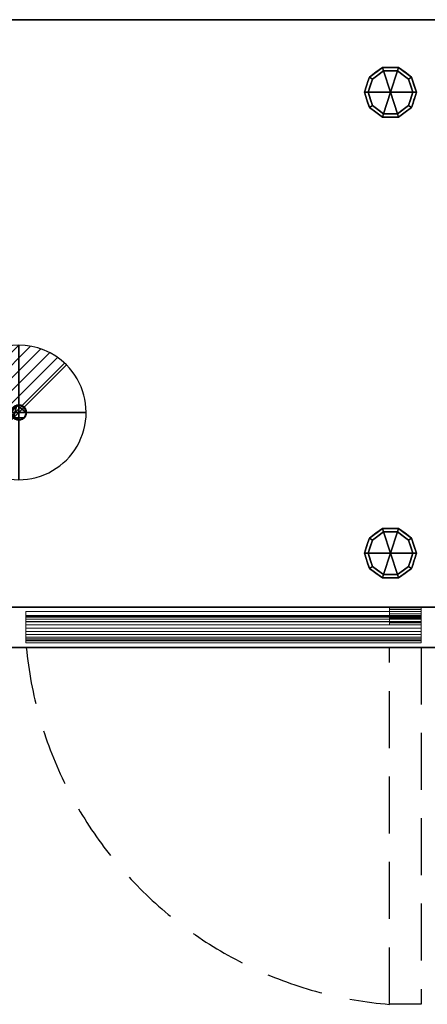
# Model space of a CAD drawing. Units: millimetres. Extents: x -15 to 2116, y -1098 to 1.
# Drawn here: x 719 to 1173, y -1098 to 0 of the extents above; entities that cross this region are included whole.
import ezdxf

# ---------------------------------------------------------------- set-up
doc = ezdxf.new("R2010")
doc.units = ezdxf.units.MM
doc.linetypes.add('NASCOSTA', pattern=[9.525, 6.35, -3.175])
for name, color, linetype in [('IQ_200_2D', 1, 'Continuous'), ('IQ_200_3D', 1, 'Continuous'), ('IQ_204_2D', 7, 'Continuous'), ('IQ_204_3D', 7, 'Continuous'), ('IQ_CON_DRAIN_INT', 7, 'Continuous')]:
    doc.layers.add(name, color=color, linetype=linetype)

# ---------------------------------------------------------------- blocks, each defined once
blk = doc.blocks.new('*X2')
at = {"color": 0}
for p, q in [((313.99, 2209.04), (321.51, 2216.55)), ((314.11, 2207.74), (322.8, 2216.44)), ((314.16, 2210.62), (319.93, 2216.39)), ((314.4, 2206.62), (323.93, 2216.15)), ((314.82, 2205.62), (324.92, 2215.72)), ((315.1, 2212.98), (317.57, 2215.44)), ((315.35, 2204.74), (325.8, 2215.19)), ((315.99, 2203.96), (326.58, 2214.56))]:
    blk.add_line(p, q, dxfattribs=at)
blk = doc.blocks.new('drain')
blk.add_line((-2.121, -2.121), (2.121, 2.121))
at = {"extrusion": (-1, 0, 0)}
blk.add_line((0, 2.121, -2.121), (0, -2.121, 2.121), dxfattribs=at)
at = {"extrusion": (0, -1, 0)}
blk.add_line((-2.121, 0, -2.121), (2.121, 0, 2.121), dxfattribs=at)
at = {"extrusion": (-1, 0, 0)}
for start, end in [(45, 225), (225, 45)]:
    blk.add_arc((0, 0), 3, start, end, dxfattribs=at)
for start, end in [(45, 225), (225, 45)]:
    blk.add_arc((0, 0), 3, start, end)
at = {"extrusion": (0, -1, 0)}
for start, end in [(45, 225), (225, 45)]:
    blk.add_arc((0, 0), 3, start, end, dxfattribs=at)
at = {"xscale": 0.4000000000000909, "yscale": 0.4000000000000909, "zscale": 0.4000000000000909}
blk.add_blockref('*X2', (-128.597, -883.621), dxfattribs=at)
at = {"extrusion": (-1, 0, 0), "xscale": 0.3999999999999773, "yscale": 0.3999999999999773, "zscale": 0.3999999999999773}
blk.add_blockref('*X2', (-128.597, -883.621), dxfattribs=at)
at = {"extrusion": (0, -1, 0), "xscale": 0.4000000000000909, "yscale": 0.4000000000000909, "zscale": 0.4000000000000909}
blk.add_blockref('*X2', (-128.597, -883.621), dxfattribs=at)

msp = doc.modelspace()

# ---------------------------------------------------------------- linework, layer by layer
at = {"layer": 'IQ_200_2D'}
for p, q in [((0, 0), (2115, 0)), ((0, -700), (2115, -700))]:
    msp.add_line(p, q, dxfattribs=at)
at = {"layer": 'IQ_204_2D', "linetype": 'NASCOSTA', "ltscale": 10}
for p, q in [((0, -655), (2115, -655)), ((1131, -1098), (1131, -700)), ((1166, -700), (1166, -1098)), ((1166, -1098), (1131, -1098))]:
    msp.add_line(p, q, dxfattribs=at)
msp.add_arc((1167, -656.6), 442.9, 185.6227, 265.337, dxfattribs=at)

# ---------------------------------------------------------------- block references
at = {"layer": 'IQ_CON_DRAIN_INT', "xscale": 25, "yscale": 25, "zscale": 25}
msp.add_blockref('drain', (718, -438), dxfattribs=at)

# ---------------------------------------------------------------- meshes
at = {"layer": 'IQ_200_3D'}
mesh = msp.add_polyface(dxfattribs=at)
corners = [(2115, 0, 900), (0, 0, 900), (0, -700, 900), (2115, -700, 900)]
mesh.append_faces([[corners[k] for k in face] for face in [(0, 1, 2, 3)]])
mesh = msp.add_polyface(dxfattribs=at)
corners = [(2115, -700, 850), (0, -700, 850), (0, 0, 850), (2115, 0, 850)]
mesh.append_faces([[corners[k] for k in face] for face in [(0, 1, 2, 3)]])
mesh = msp.add_polyface(dxfattribs=at)
corners = [(2115, 0, 850), (0, 0, 850), (0, 0, 900), (2115, 0, 900)]
mesh.append_faces([[corners[k] for k in face] for face in [(0, 1, 2, 3)]])
mesh = msp.add_polyface(dxfattribs=at)
corners = [(2, -695, 850), (27, -695, 850), (27, -655, 850), (2088, -655, 850), (2088, -695, 850), (2113, -695, 850), (2113, 0, 850), (2, 0, 850)]
mesh.append_faces([[corners[k] for k in face] for face in [(2, 7, 0, 1)]], dxfattribs={"vtx0": -1})
mesh.append_faces([[corners[k] for k in face] for face in [(5, 6, 3, 4)]], dxfattribs={"vtx1": -1})
mesh.append_faces([[corners[k] for k in face] for face in [(6, 7, 2, 3)]], dxfattribs={"vtx1": -1, "vtx3": -1})
mesh = msp.add_polyface(dxfattribs=at)
corners = [(2113, -655, 150), (2, -655, 150), (2, 0, 150), (2113, 0, 150)]
mesh.append_faces([[corners[k] for k in face] for face in [(0, 1, 2, 3)]])
mesh = msp.add_polyface(dxfattribs=at)
corners = [(2113, 0, 150), (2, 0, 150), (2, 0, 850), (2113, 0, 850)]
mesh.append_faces([[corners[k] for k in face] for face in [(0, 1, 2, 3)]])
mesh = msp.add_polyface(dxfattribs=at)
corners = [(1103, -81, 150), (1108.5, -64, 150), (1123, -53.4, 150), (1141, -53.4, 150), (1155.5, -64, 150), (1161, -81, 150), (1161, -81, 25), (1155.5, -64, 25), (1141, -53.4, 25), (1123, -53.4, 25), (1108.5, -64, 25), (1103, -81, 25), (1148.2, -58.7, 150), (1148.2, -58.7, 25), (1158.2, -72.5, 25), (1158.2, -72.5, 150), (1132, -53.4, 150), (1132, -53.4, 25), (1115.8, -58.7, 25), (1115.8, -58.7, 150), (1105.3, -73.9, 25), (1105.8, -72.5, 150), (1106.9, -68.9, 25)]
mesh.append_faces([[corners[k] for k in face] for face in [(22, 1, 10), (1, 22, 21)]], dxfattribs={"vtx0": -1, "vtx1": -1})
mesh.append_faces([[corners[k] for k in face] for face in [(20, 0, 21)]], dxfattribs={"vtx0": -1, "vtx2": -1})
mesh.append_faces([[corners[k] for k in face] for face in [(22, 20, 21)]], dxfattribs={"vtx1": -1, "vtx2": -1})
mesh.append_faces([[corners[k] for k in face] for face in [(2, 16, 17, 9), (13, 8, 3, 12), (4, 15, 14, 7), (7, 13, 12, 4), (9, 18, 19, 2), (16, 3, 8, 17), (1, 19, 18, 10)]], dxfattribs={"vtx1": -1, "vtx3": -1})
mesh.append_faces([[corners[k] for k in face] for face in [(5, 6, 14, 15), (20, 11, 0)]], dxfattribs={"vtx2": -1})
mesh = msp.add_polyface(dxfattribs=at)
corners = [(1103, -81, 25), (1108.5, -64, 25), (1123, -53.4, 25), (1141, -53.4, 25), (1155.5, -64, 25), (1161, -81, 25), (1157, -81, 25), (1152.2, -66.3, 25), (1139.7, -57.2, 25), (1124.3, -57.2, 25), (1111.8, -66.3, 25), (1107, -81, 25)]
mesh.append_faces([[corners[k] for k in face] for face in [(10, 1, 2, 9)]], dxfattribs={"vtx0": -1, "vtx2": -1})
mesh.append_faces([[corners[k] for k in face] for face in [(6, 7, 4, 5)]], dxfattribs={"vtx1": -1})
mesh.append_faces([[corners[k] for k in face] for face in [(8, 9, 2, 3), (7, 8, 3, 4)]], dxfattribs={"vtx1": -1, "vtx3": -1})
mesh.append_faces([[corners[k] for k in face] for face in [(11, 0, 1, 10)]], dxfattribs={"vtx2": -1})
mesh = msp.add_polyface(dxfattribs=at)
corners = [(1107, -81, 25), (1111.8, -66.3, 25), (1124.3, -57.2, 25), (1139.7, -57.2, 25), (1152.2, -66.3, 25), (1157, -81, 25), (1157, -81), (1152.2, -66.3), (1139.7, -57.2), (1124.3, -57.2), (1111.8, -66.3), (1107, -81), (1146, -61.8), (1146, -61.8, 25), (1154.6, -73.7, 25), (1154.6, -73.7), (1132, -57.2, 25), (1132, -57.2), (1109.3, -73.9), (1109.4, -73.7, 25), (1118, -61.8), (1118, -61.8, 25)]
mesh.append_faces([[corners[k] for k in face] for face in [(15, 14, 5, 6)]], dxfattribs={"vtx0": -1})
mesh.append_faces([[corners[k] for k in face] for face in [(7, 4, 14, 15), (9, 2, 16, 17), (8, 3, 13, 12), (12, 13, 4, 7), (19, 10, 18), (17, 16, 3, 8), (10, 19, 1), (18, 0, 19)]], dxfattribs={"vtx0": -1, "vtx2": -1})
mesh.append_faces([[corners[k] for k in face] for face in [(21, 2, 9, 20), (1, 21, 20, 10)]], dxfattribs={"vtx1": -1, "vtx3": -1})
mesh.append_faces([[corners[k] for k in face] for face in [(18, 11, 0)]], dxfattribs={"vtx2": -1})
mesh = msp.add_polyface(dxfattribs=at)
corners = [(1107, -81), (1111.8, -66.3), (1124.3, -57.2), (1139.7, -57.2), (1152.2, -66.3), (1157, -81), (1132, -81)]
mesh.append_faces([[corners[k] for k in face] for face in [(1, 2, 6, 0)]], dxfattribs={"vtx1": -1})
mesh.append_faces([[corners[k] for k in face] for face in [(2, 3, 6)]], dxfattribs={"vtx1": -1, "vtx2": -1})
mesh.append_faces([[corners[k] for k in face] for face in [(4, 5, 6, 3)]], dxfattribs={"vtx2": -1})
mesh = msp.add_polyface(dxfattribs=at)
corners = [(1161, -81, 150), (1155.5, -98, 150), (1141, -108.6, 150), (1123, -108.6, 150), (1108.5, -98, 150), (1103, -81, 150), (1103, -81, 25), (1108.5, -98, 25), (1123, -108.6, 25), (1141, -108.6, 25), (1155.5, -98, 25), (1161, -81, 25), (1105.3, -88.1, 150), (1105.8, -89.5, 25), (1115.8, -103.3, 25), (1115.8, -103.3, 150), (1132, -108.6, 150), (1132, -108.6, 25), (1148.2, -103.3, 25), (1148.2, -103.3, 150), (1158.7, -88.1, 25), (1158.2, -89.5, 150), (1106.9, -93.1, 150), (1157.1, -93.1, 25)]
mesh.append_faces([[corners[k] for k in face] for face in [(6, 12, 5)]], dxfattribs={"vtx0": -1})
mesh.append_faces([[corners[k] for k in face] for face in [(23, 1, 10), (22, 7, 4), (7, 22, 13), (1, 23, 21)]], dxfattribs={"vtx0": -1, "vtx1": -1})
mesh.append_faces([[corners[k] for k in face] for face in [(12, 6, 13), (20, 0, 21)]], dxfattribs={"vtx0": -1, "vtx2": -1})
mesh.append_faces([[corners[k] for k in face] for face in [(22, 12, 13), (23, 20, 21)]], dxfattribs={"vtx1": -1, "vtx2": -1})
mesh.append_faces([[corners[k] for k in face] for face in [(15, 4, 7, 14), (3, 15, 14, 8), (17, 9, 2, 16), (19, 2, 9, 18), (18, 10, 1, 19), (16, 3, 8, 17)]], dxfattribs={"vtx1": -1, "vtx3": -1})
mesh.append_faces([[corners[k] for k in face] for face in [(20, 11, 0)]], dxfattribs={"vtx2": -1})
mesh = msp.add_polyface(dxfattribs=at)
corners = [(1161, -81, 25), (1155.5, -98, 25), (1141, -108.6, 25), (1123, -108.6, 25), (1108.5, -98, 25), (1103, -81, 25), (1107, -81, 25), (1111.8, -95.7, 25), (1124.3, -104.8, 25), (1139.7, -104.8, 25), (1152.2, -95.7, 25), (1157, -81, 25)]
mesh.append_faces([[corners[k] for k in face] for face in [(1, 10, 11, 0)]], dxfattribs={"vtx0": -1})
mesh.append_faces([[corners[k] for k in face] for face in [(3, 8, 9, 2), (2, 9, 10, 1)]], dxfattribs={"vtx0": -1, "vtx2": -1})
mesh.append_faces([[corners[k] for k in face] for face in [(3, 4, 7, 8)]], dxfattribs={"vtx1": -1, "vtx3": -1})
mesh.append_faces([[corners[k] for k in face] for face in [(4, 5, 6, 7)]], dxfattribs={"vtx3": -1})
mesh = msp.add_polyface(dxfattribs=at)
corners = [(1157, -81, 25), (1152.2, -95.7, 25), (1139.7, -104.8, 25), (1124.3, -104.8, 25), (1111.8, -95.7, 25), (1107, -81, 25), (1107, -81), (1111.8, -95.7), (1124.3, -104.8), (1139.7, -104.8), (1152.2, -95.7), (1157, -81), (1109.3, -88.1), (1109.4, -88.3, 25), (1118, -100.2, 25), (1118, -100.2), (1132, -104.8, 25), (1132, -104.8), (1154.7, -88.1), (1154.6, -88.3, 25), (1146, -100.2, 25), (1146, -100.2)]
mesh.append_faces([[corners[k] for k in face] for face in [(7, 13, 12)]], dxfattribs={"vtx0": -1, "vtx1": -1})
mesh.append_faces([[corners[k] for k in face] for face in [(15, 14, 4, 7), (14, 15, 8, 3), (12, 13, 5), (9, 2, 16), (19, 10, 18), (10, 19, 1), (20, 21, 10, 1), (2, 9, 21, 20), (18, 0, 19)]], dxfattribs={"vtx0": -1, "vtx2": -1})
mesh.append_faces([[corners[k] for k in face] for face in [(4, 13, 7), (8, 17, 3)]], dxfattribs={"vtx1": -1, "vtx2": -1})
mesh.append_faces([[corners[k] for k in face] for face in [(16, 3, 17, 9)]], dxfattribs={"vtx1": -1, "vtx3": -1})
mesh.append_faces([[corners[k] for k in face] for face in [(5, 6, 12), (18, 11, 0)]], dxfattribs={"vtx2": -1})
mesh = msp.add_polyface(dxfattribs=at)
corners = [(1157, -81), (1152.2, -95.7), (1139.7, -104.8), (1124.3, -104.8), (1111.8, -95.7), (1107, -81), (1132, -81)]
mesh.append_faces([[corners[k] for k in face] for face in [(3, 6, 2)]], dxfattribs={"vtx0": -1, "vtx1": -1})
mesh.append_faces([[corners[k] for k in face] for face in [(1, 2, 6, 0)]], dxfattribs={"vtx1": -1})
mesh.append_faces([[corners[k] for k in face] for face in [(4, 5, 6, 3)]], dxfattribs={"vtx2": -1})
mesh = msp.add_polyface(dxfattribs=at)
corners = [(1103, -595, 150), (1108.5, -578, 150), (1123, -567.4, 150), (1141, -567.4, 150), (1155.5, -578, 150), (1161, -595, 150), (1161, -595, 25), (1155.5, -578, 25), (1141, -567.4, 25), (1123, -567.4, 25), (1108.5, -578, 25), (1103, -595, 25), (1148.2, -572.7, 150), (1148.2, -572.7, 25), (1158.2, -586.5, 25), (1158.2, -586.5, 150), (1132, -567.4, 150), (1132, -567.4, 25), (1115.8, -572.7, 25), (1115.8, -572.7, 150), (1105.3, -587.9, 25), (1105.8, -586.5, 150), (1106.9, -582.9, 25)]
mesh.append_faces([[corners[k] for k in face] for face in [(22, 1, 10), (1, 22, 21)]], dxfattribs={"vtx0": -1, "vtx1": -1})
mesh.append_faces([[corners[k] for k in face] for face in [(20, 0, 21)]], dxfattribs={"vtx0": -1, "vtx2": -1})
mesh.append_faces([[corners[k] for k in face] for face in [(22, 20, 21)]], dxfattribs={"vtx1": -1, "vtx2": -1})
mesh.append_faces([[corners[k] for k in face] for face in [(2, 16, 17, 9), (13, 8, 3, 12), (4, 15, 14, 7), (7, 13, 12, 4), (9, 18, 19, 2), (16, 3, 8, 17), (1, 19, 18, 10)]], dxfattribs={"vtx1": -1, "vtx3": -1})
mesh.append_faces([[corners[k] for k in face] for face in [(5, 6, 14, 15), (20, 11, 0)]], dxfattribs={"vtx2": -1})
mesh = msp.add_polyface(dxfattribs=at)
corners = [(1103, -595, 25), (1108.5, -578, 25), (1123, -567.4, 25), (1141, -567.4, 25), (1155.5, -578, 25), (1161, -595, 25), (1157, -595, 25), (1152.2, -580.3, 25), (1139.7, -571.2, 25), (1124.3, -571.2, 25), (1111.8, -580.3, 25), (1107, -595, 25)]
mesh.append_faces([[corners[k] for k in face] for face in [(10, 1, 2, 9)]], dxfattribs={"vtx0": -1, "vtx2": -1})
mesh.append_faces([[corners[k] for k in face] for face in [(6, 7, 4, 5)]], dxfattribs={"vtx1": -1})
mesh.append_faces([[corners[k] for k in face] for face in [(8, 9, 2, 3), (7, 8, 3, 4)]], dxfattribs={"vtx1": -1, "vtx3": -1})
mesh.append_faces([[corners[k] for k in face] for face in [(11, 0, 1, 10)]], dxfattribs={"vtx2": -1})
mesh = msp.add_polyface(dxfattribs=at)
corners = [(1107, -595, 25), (1111.8, -580.3, 25), (1124.3, -571.2, 25), (1139.7, -571.2, 25), (1152.2, -580.3, 25), (1157, -595, 25), (1157, -595), (1152.2, -580.3), (1139.7, -571.2), (1124.3, -571.2), (1111.8, -580.3), (1107, -595), (1146, -575.8), (1146, -575.8, 25), (1154.6, -587.7, 25), (1154.6, -587.7), (1132, -571.2, 25), (1132, -571.2), (1109.3, -587.9), (1109.4, -587.7, 25), (1118, -575.8), (1118, -575.8, 25)]
mesh.append_faces([[corners[k] for k in face] for face in [(15, 14, 5, 6)]], dxfattribs={"vtx0": -1})
mesh.append_faces([[corners[k] for k in face] for face in [(7, 4, 14, 15), (9, 2, 16, 17), (8, 3, 13, 12), (12, 13, 4, 7), (19, 10, 18), (17, 16, 3, 8), (10, 19, 1), (18, 0, 19)]], dxfattribs={"vtx0": -1, "vtx2": -1})
mesh.append_faces([[corners[k] for k in face] for face in [(21, 2, 9, 20), (1, 21, 20, 10)]], dxfattribs={"vtx1": -1, "vtx3": -1})
mesh.append_faces([[corners[k] for k in face] for face in [(18, 11, 0)]], dxfattribs={"vtx2": -1})
mesh = msp.add_polyface(dxfattribs=at)
corners = [(1107, -595), (1111.8, -580.3), (1124.3, -571.2), (1139.7, -571.2), (1152.2, -580.3), (1157, -595), (1132, -595)]
mesh.append_faces([[corners[k] for k in face] for face in [(1, 2, 6, 0)]], dxfattribs={"vtx1": -1})
mesh.append_faces([[corners[k] for k in face] for face in [(2, 3, 6)]], dxfattribs={"vtx1": -1, "vtx2": -1})
mesh.append_faces([[corners[k] for k in face] for face in [(4, 5, 6, 3)]], dxfattribs={"vtx2": -1})
mesh = msp.add_polyface(dxfattribs=at)
corners = [(1161, -595, 150), (1155.5, -612, 150), (1141, -622.6, 150), (1123, -622.6, 150), (1108.5, -612, 150), (1103, -595, 150), (1103, -595, 25), (1108.5, -612, 25), (1123, -622.6, 25), (1141, -622.6, 25), (1155.5, -612, 25), (1161, -595, 25), (1105.3, -602.1, 150), (1105.8, -603.5, 25), (1115.8, -617.3, 25), (1115.8, -617.3, 150), (1132, -622.6, 150), (1132, -622.6, 25), (1148.2, -617.3, 25), (1148.2, -617.3, 150), (1158.7, -602.1, 25), (1158.2, -603.5, 150), (1106.9, -607.1, 150), (1157.1, -607.1, 25)]
mesh.append_faces([[corners[k] for k in face] for face in [(6, 12, 5)]], dxfattribs={"vtx0": -1})
mesh.append_faces([[corners[k] for k in face] for face in [(23, 1, 10), (22, 7, 4), (7, 22, 13), (1, 23, 21)]], dxfattribs={"vtx0": -1, "vtx1": -1})
mesh.append_faces([[corners[k] for k in face] for face in [(12, 6, 13), (20, 0, 21)]], dxfattribs={"vtx0": -1, "vtx2": -1})
mesh.append_faces([[corners[k] for k in face] for face in [(22, 12, 13), (23, 20, 21)]], dxfattribs={"vtx1": -1, "vtx2": -1})
mesh.append_faces([[corners[k] for k in face] for face in [(15, 4, 7, 14), (3, 15, 14, 8), (17, 9, 2, 16), (19, 2, 9, 18), (18, 10, 1, 19), (16, 3, 8, 17)]], dxfattribs={"vtx1": -1, "vtx3": -1})
mesh.append_faces([[corners[k] for k in face] for face in [(20, 11, 0)]], dxfattribs={"vtx2": -1})
mesh = msp.add_polyface(dxfattribs=at)
corners = [(1161, -595, 25), (1155.5, -612, 25), (1141, -622.6, 25), (1123, -622.6, 25), (1108.5, -612, 25), (1103, -595, 25), (1107, -595, 25), (1111.8, -609.7, 25), (1124.3, -618.8, 25), (1139.7, -618.8, 25), (1152.2, -609.7, 25), (1157, -595, 25)]
mesh.append_faces([[corners[k] for k in face] for face in [(1, 10, 11, 0)]], dxfattribs={"vtx0": -1})
mesh.append_faces([[corners[k] for k in face] for face in [(3, 8, 9, 2), (2, 9, 10, 1)]], dxfattribs={"vtx0": -1, "vtx2": -1})
mesh.append_faces([[corners[k] for k in face] for face in [(3, 4, 7, 8)]], dxfattribs={"vtx1": -1, "vtx3": -1})
mesh.append_faces([[corners[k] for k in face] for face in [(4, 5, 6, 7)]], dxfattribs={"vtx3": -1})
mesh = msp.add_polyface(dxfattribs=at)
corners = [(1157, -595, 25), (1152.2, -609.7, 25), (1139.7, -618.8, 25), (1124.3, -618.8, 25), (1111.8, -609.7, 25), (1107, -595, 25), (1107, -595), (1111.8, -609.7), (1124.3, -618.8), (1139.7, -618.8), (1152.2, -609.7), (1157, -595), (1109.3, -602.1), (1109.4, -602.3, 25), (1118, -614.2, 25), (1118, -614.2), (1132, -618.8, 25), (1132, -618.8), (1154.7, -602.1), (1154.6, -602.3, 25), (1146, -614.2, 25), (1146, -614.2)]
mesh.append_faces([[corners[k] for k in face] for face in [(7, 13, 12)]], dxfattribs={"vtx0": -1, "vtx1": -1})
mesh.append_faces([[corners[k] for k in face] for face in [(15, 14, 4, 7), (14, 15, 8, 3), (12, 13, 5), (9, 2, 16), (19, 10, 18), (10, 19, 1), (20, 21, 10, 1), (2, 9, 21, 20), (18, 0, 19)]], dxfattribs={"vtx0": -1, "vtx2": -1})
mesh.append_faces([[corners[k] for k in face] for face in [(4, 13, 7), (8, 17, 3)]], dxfattribs={"vtx1": -1, "vtx2": -1})
mesh.append_faces([[corners[k] for k in face] for face in [(16, 3, 17, 9)]], dxfattribs={"vtx1": -1, "vtx3": -1})
mesh.append_faces([[corners[k] for k in face] for face in [(5, 6, 12), (18, 11, 0)]], dxfattribs={"vtx2": -1})
mesh = msp.add_polyface(dxfattribs=at)
corners = [(1157, -595), (1152.2, -609.7), (1139.7, -618.8), (1124.3, -618.8), (1111.8, -609.7), (1107, -595), (1132, -595)]
mesh.append_faces([[corners[k] for k in face] for face in [(3, 6, 2)]], dxfattribs={"vtx0": -1, "vtx1": -1})
mesh.append_faces([[corners[k] for k in face] for face in [(1, 2, 6, 0)]], dxfattribs={"vtx1": -1})
mesh.append_faces([[corners[k] for k in face] for face in [(4, 5, 6, 3)]], dxfattribs={"vtx2": -1})
mesh = msp.add_polyface(dxfattribs=at)
corners = [(27, -655, 197), (27, -695, 197), (2, -695, 197), (2, -655, 197), (2113, -695, 197), (2088, -695, 197), (2088, -655, 197), (2113, -655, 197)]
mesh.append_faces([[corners[k] for k in face] for face in [(1, 2, 3, 0), (4, 5, 6, 7)]])
mesh = msp.add_polyface(dxfattribs=at)
corners = [(2, -655, 150), (2113, -655, 150), (2113, -655, 197), (2088, -655, 197), (2088, -655, 850), (27, -655, 850), (27, -655, 197), (2, -655, 197)]
mesh.append_faces([[corners[k] for k in face] for face in [(1, 2, 3, 0)]], dxfattribs={"vtx2": -1})
mesh.append_faces([[corners[k] for k in face] for face in [(6, 7, 0, 3)]], dxfattribs={"vtx2": -1, "vtx3": -1})
mesh.append_faces([[corners[k] for k in face] for face in [(3, 4, 5, 6)]], dxfattribs={"vtx3": -1})
at = {"layer": 'IQ_200_3D', "lineweight": 9}
mesh = msp.add_polyface(dxfattribs=at)
corners = [(726, -660, 197), (726, -660, 825), (726, -671, 825), (726, -664.5, 785.4), (726, -665, 781.8), (726, -666.4, 778.4), (726, -668.6, 775.5), (726, -671.5, 773.3), (726, -674.9, 771.9), (726, -678.5, 771.4), (726, -682.1, 771.9), (726, -685.5, 773.3), (726, -688.4, 775.5), (726, -690.6, 778.4), (726, -692, 781.8), (726, -692.5, 785.4), (726, -695, 785.4), (726, -695, 197)]
mesh.append_faces([[corners[k] for k in face] for face in [(3, 0, 4), (10, 17, 11), (12, 17, 13)]], dxfattribs={"vtx0": -1, "vtx1": -1})
mesh.append_faces([[corners[k] for k in face] for face in [(3, 1, 0), (17, 9, 8, 0), (0, 8, 7)]], dxfattribs={"vtx0": -1, "vtx2": -1})
mesh.append_faces([[corners[k] for k in face] for face in [(2, 1, 3), (15, 14, 16)]], dxfattribs={"vtx1": -1})
mesh.append_faces([[corners[k] for k in face] for face in [(5, 4, 0), (7, 6, 0), (6, 5, 0), (12, 11, 17), (10, 9, 17)]], dxfattribs={"vtx1": -1, "vtx2": -1})
mesh.append_faces([[corners[k] for k in face] for face in [(17, 16, 14, 13)]], dxfattribs={"vtx1": -1, "vtx3": -1})
mesh = msp.add_polyface(dxfattribs=at)
corners = [(726, -660, 825), (726, -660, 197), (1166, -660, 197), (1166, -660, 825)]
mesh.append_faces([[corners[k] for k in face] for face in [(3, 2, 1, 0)]])
mesh = msp.add_polyface(dxfattribs=at)
corners = [(726, -671, 825), (726, -660, 825), (1166, -660, 825), (1166, -671, 825)]
mesh.append_faces([[corners[k] for k in face] for face in [(3, 2, 1, 0)]])
mesh = msp.add_polyface(dxfattribs=at)
corners = [(726, -660, 197), (726, -695, 197), (1166, -695, 197), (1166, -660, 197)]
mesh.append_faces([[corners[k] for k in face] for face in [(3, 2, 1, 0)]])
mesh = msp.add_polyface(dxfattribs=at)
corners = [(726, -664.5, 785.4), (726, -671, 825), (1166, -671, 825), (1166, -664.5, 785.4)]
mesh.append_faces([[corners[k] for k in face] for face in [(3, 2, 1, 0)]])
mesh = msp.add_polyface(dxfattribs=at)
corners = [(1166, -692.5, 785.4), (726, -692.5, 785.4), (726, -692, 781.8), (726, -690.6, 778.4), (726, -688.4, 775.5), (726, -685.5, 773.3), (726, -682.1, 771.9), (726, -678.5, 771.4), (726, -674.9, 771.9), (726, -671.5, 773.3), (726, -668.6, 775.5), (726, -666.4, 778.4), (726, -665, 781.8), (726, -664.5, 785.4), (1166, -664.5, 785.4), (1166, -665, 781.8), (1166, -666.4, 778.4), (1166, -668.6, 775.5), (1166, -671.5, 773.3), (1166, -674.9, 771.9), (1166, -678.5, 771.4), (1166, -682.1, 771.9), (1166, -685.5, 773.3), (1166, -688.4, 775.5), (1166, -690.6, 778.4), (1166, -692, 781.8)]
mesh.append_faces([[corners[k] for k in face] for face in [(13, 12, 15, 14)]], dxfattribs={"vtx1": -1})
mesh.append_faces([[corners[k] for k in face] for face in [(12, 11, 16, 15), (10, 9, 18, 17), (11, 10, 17, 16), (9, 8, 19, 18), (20, 19, 8, 7), (6, 5, 22, 21), (5, 4, 23, 22), (3, 2, 25, 24), (4, 3, 24, 23), (7, 6, 21, 20)]], dxfattribs={"vtx1": -1, "vtx3": -1})
mesh.append_faces([[corners[k] for k in face] for face in [(2, 1, 0, 25)]], dxfattribs={"vtx3": -1})
mesh = msp.add_polyface(dxfattribs=at)
corners = [(1166, -660, 197), (1166, -695, 197), (1166, -695, 785.4), (1166, -692.5, 785.4), (1166, -692, 781.8), (1166, -690.6, 778.4), (1166, -688.4, 775.5), (1166, -685.5, 773.3), (1166, -682.1, 771.9), (1166, -678.5, 771.4), (1166, -674.9, 771.9), (1166, -671.5, 773.3), (1166, -668.6, 775.5), (1166, -666.4, 778.4), (1166, -665, 781.8), (1166, -664.5, 785.4), (1166, -671, 825), (1166, -660, 825)]
mesh.append_faces([[corners[k] for k in face] for face in [(10, 0, 11), (17, 15, 0), (14, 0, 15)]], dxfattribs={"vtx0": -1, "vtx1": -1})
mesh.append_faces([[corners[k] for k in face] for face in [(0, 13, 12), (1, 9, 8), (1, 6, 5), (1, 5, 4, 2)]], dxfattribs={"vtx0": -1, "vtx2": -1})
mesh.append_faces([[corners[k] for k in face] for face in [(16, 15, 17), (3, 2, 4)]], dxfattribs={"vtx1": -1})
mesh.append_faces([[corners[k] for k in face] for face in [(12, 11, 0), (7, 6, 1), (8, 7, 1), (14, 13, 0)]], dxfattribs={"vtx1": -1, "vtx2": -1})
mesh.append_faces([[corners[k] for k in face] for face in [(1, 0, 10, 9)]], dxfattribs={"vtx1": -1, "vtx3": -1})
at = {"layer": 'IQ_200_3D'}
mesh = msp.add_polyface(dxfattribs=at)
corners = [(2115, -700, 900), (0, -700, 900), (0, -700, 850), (2115, -700, 850)]
mesh.append_faces([[corners[k] for k in face] for face in [(0, 1, 2, 3)]])
at = {"layer": 'IQ_200_3D', "lineweight": 9}
mesh = msp.add_polyface(dxfattribs=at)
corners = [(726, -695, 785.4), (726, -692.5, 785.4), (1166, -692.5, 785.4), (1166, -695, 785.4)]
mesh.append_faces([[corners[k] for k in face] for face in [(3, 2, 1, 0)]])
mesh = msp.add_polyface(dxfattribs=at)
corners = [(726, -695, 197), (726, -695, 785.4), (1166, -695, 785.4), (1166, -695, 197)]
mesh.append_faces([[corners[k] for k in face] for face in [(3, 2, 1, 0)]])
at = {"layer": 'IQ_204_3D'}
mesh = msp.add_polyface(dxfattribs=at)
corners = [(1634.5, -438, 109.4), (1634.2, -440.2, 109.4), (1633.3, -442.2, 109.4), (1632, -444, 109.4), (1630.2, -445.3, 109.4), (1628.2, -446.2, 109.4), (1626, -446.4, 109.4), (1623.8, -446.2, 109.4), (1621.8, -445.3, 109.4), (1620, -444, 109.4), (1618.7, -442.2, 109.4), (1617.8, -440.2, 109.4), (1617.5, -438, 109.4), (1617.8, -435.8, 109.4), (1618.7, -433.8, 109.4), (1620, -432, 109.4), (1621.8, -430.7, 109.4), (1623.8, -429.8, 109.4), (1626, -429.5, 109.4), (1628.2, -429.8, 109.4), (1630.2, -430.7, 109.4), (1632, -432, 109.4), (1633.3, -433.8, 109.4), (1634.2, -435.8, 109.4), (726.4, -438, 109.4), (726.2, -440.2, 109.4), (725.3, -442.2, 109.4), (724, -444, 109.4), (722.2, -445.3, 109.4), (720.2, -446.2, 109.4), (718, -446.4, 109.4), (715.8, -446.2, 109.4), (713.8, -445.3, 109.4), (712, -444, 109.4), (710.7, -442.2, 109.4), (709.8, -440.2, 109.4), (709.5, -438, 109.4), (709.8, -435.8, 109.4), (710.7, -433.8, 109.4), (712, -432, 109.4), (713.8, -430.7, 109.4), (715.8, -429.8, 109.4), (718, -429.5, 109.4), (720.2, -429.8, 109.4), (722.2, -430.7, 109.4), (724, -432, 109.4), (725.3, -433.8, 109.4), (726.2, -435.8, 109.4)]
mesh.append_faces([[corners[k] for k in face] for face in [(12, 9, 10, 11), (6, 4, 5), (36, 33, 34, 35), (30, 28, 29), (45, 43, 44)]], dxfattribs={"vtx0": -1})
mesh.append_faces([[corners[k] for k in face] for face in [(0, 3, 22, 23)]], dxfattribs={"vtx0": -1, "vtx1": -1})
mesh.append_faces([[corners[k] for k in face] for face in [(9, 22, 3, 8), (41, 33, 36)]], dxfattribs={"vtx0": -1, "vtx1": -1, "vtx2": -1})
mesh.append_faces([[corners[k] for k in face] for face in [(20, 12, 15, 17), (33, 41, 24, 27)]], dxfattribs={"vtx0": -1, "vtx1": -1, "vtx2": -1, "vtx3": -1})
mesh.append_faces([[corners[k] for k in face] for face in [(30, 33, 27, 28)]], dxfattribs={"vtx0": -1, "vtx1": -1, "vtx3": -1})
mesh.append_faces([[corners[k] for k in face] for face in [(8, 3, 4)]], dxfattribs={"vtx0": -1, "vtx2": -1})
mesh.append_faces([[corners[k] for k in face] for face in [(19, 20, 17, 18)]], dxfattribs={"vtx1": -1})
mesh.append_faces([[corners[k] for k in face] for face in [(20, 21, 12)]], dxfattribs={"vtx1": -1, "vtx2": -1})
mesh.append_faces([[corners[k] for k in face] for face in [(21, 22, 9, 12), (47, 24, 41, 43)]], dxfattribs={"vtx1": -1, "vtx2": -1, "vtx3": -1})
mesh.append_faces([[corners[k] for k in face] for face in [(15, 16, 17), (39, 40, 41, 38), (41, 42, 43)]], dxfattribs={"vtx2": -1})
mesh.append_faces([[corners[k] for k in face] for face in [(6, 7, 8, 4), (36, 37, 38, 41), (45, 46, 47, 43)]], dxfattribs={"vtx2": -1, "vtx3": -1})
mesh.append_faces([[corners[k] for k in face] for face in [(0, 1, 2, 3), (12, 13, 14, 15), (30, 31, 32, 33), (24, 25, 26, 27)]], dxfattribs={"vtx3": -1})
mesh = msp.add_polyface(dxfattribs=at)
corners = [(709.5, -438, 150), (709.8, -435.8, 150), (710.7, -433.8, 150), (712, -432, 150), (713.8, -430.7, 150), (715.8, -429.8, 150), (718, -429.5, 150), (720.2, -429.8, 150), (722.2, -430.7, 150), (724, -432, 150), (725.3, -433.8, 150), (726.2, -435.8, 150), (726.4, -438, 150), (726.4, -438, 109.4), (726.2, -435.8, 109.4), (725.3, -433.8, 109.4), (724, -432, 109.4), (722.2, -430.7, 109.4), (720.2, -429.8, 109.4), (718, -429.5, 109.4), (715.8, -429.8, 109.4), (713.8, -430.7, 109.4), (712, -432, 109.4), (710.7, -433.8, 109.4), (709.8, -435.8, 109.4), (709.5, -438, 109.4)]
mesh.append_faces([[corners[k] for k in face] for face in [(1, 24, 25, 0)]], dxfattribs={"vtx0": -1})
mesh.append_faces([[corners[k] for k in face] for face in [(11, 14, 15, 10), (8, 17, 18, 7), (9, 16, 17, 8), (10, 15, 16, 9), (19, 6, 7, 18), (4, 21, 22, 3), (5, 20, 21, 4), (2, 23, 24, 1), (3, 22, 23, 2), (20, 5, 6, 19)]], dxfattribs={"vtx0": -1, "vtx2": -1})
mesh.append_faces([[corners[k] for k in face] for face in [(12, 13, 14, 11)]], dxfattribs={"vtx2": -1})
mesh = msp.add_polyface(dxfattribs=at)
corners = [(726.4, -438, 150), (726.2, -440.2, 150), (725.3, -442.2, 150), (724, -444, 150), (722.2, -445.3, 150), (720.2, -446.2, 150), (718, -446.4, 150), (715.8, -446.2, 150), (713.8, -445.3, 150), (712, -444, 150), (710.7, -442.2, 150), (709.8, -440.2, 150), (709.5, -438, 150), (709.5, -438, 109.4), (709.8, -440.2, 109.4), (710.7, -442.2, 109.4), (712, -444, 109.4), (713.8, -445.3, 109.4), (715.8, -446.2, 109.4), (718, -446.4, 109.4), (720.2, -446.2, 109.4), (722.2, -445.3, 109.4), (724, -444, 109.4), (725.3, -442.2, 109.4), (726.2, -440.2, 109.4), (726.4, -438, 109.4)]
mesh.append_faces([[corners[k] for k in face] for face in [(1, 24, 25, 0)]], dxfattribs={"vtx0": -1})
mesh.append_faces([[corners[k] for k in face] for face in [(11, 14, 15, 10), (8, 17, 18, 7), (9, 16, 17, 8), (10, 15, 16, 9), (19, 6, 7, 18), (4, 21, 22, 3), (5, 20, 21, 4), (2, 23, 24, 1), (3, 22, 23, 2), (20, 5, 6, 19)]], dxfattribs={"vtx0": -1, "vtx2": -1})
mesh.append_faces([[corners[k] for k in face] for face in [(12, 13, 14, 11)]], dxfattribs={"vtx2": -1})
at = {"layer": 'IQ_204_3D', "lineweight": 9}
mesh = msp.add_polyface(dxfattribs=at)
corners = [(1131, -667.3, 188), (1131, -672.5, 188), (1131, -672.5, 194.5), (1131, -675, 194.5), (1131, -675, 185.5), (1131, -657.5, 185.5), (1131, -657.5, 165.5), (1131, -655, 165.5), (1131, -655, 188), (1131, -671, 194.5), (1131, -662.5, 194.5), (1131, -662.5, 191.2), (1131, -660, 191.2), (1131, -660, 197), (1131, -671, 197), (1131, -657.9, 826), (1131, -655, 826), (1131, -655, 838.5), (1131, -657.5, 838.5), (1131, -657.5, 828.5), (1131, -671, 828.5), (1131, -671, 826)]
mesh.append_faces([[corners[k] for k in face] for face in [(13, 10, 9, 14), (19, 15, 21, 20), (16, 19, 18, 17)]], dxfattribs={"vtx0": -1})
mesh.append_faces([[corners[k] for k in face] for face in [(19, 16, 15)]], dxfattribs={"vtx0": -1, "vtx2": -1})
mesh.append_faces([[corners[k] for k in face] for face in [(0, 8, 5)]], dxfattribs={"vtx1": -1, "vtx2": -1})
mesh.append_faces([[corners[k] for k in face] for face in [(5, 4, 1, 0)]], dxfattribs={"vtx1": -1, "vtx3": -1})
mesh.append_faces([[corners[k] for k in face] for face in [(4, 3, 2, 1), (8, 7, 6, 5), (13, 12, 11, 10)]], dxfattribs={"vtx3": -1})
mesh = msp.add_polyface(dxfattribs=at)
corners = [(1131, -655, 165.5), (1131, -657.5, 165.5), (1166, -657.5, 165.5), (1166, -655, 165.5)]
mesh.append_faces([[corners[k] for k in face] for face in [(3, 2, 1, 0)]])
mesh = msp.add_polyface(dxfattribs=at)
corners = [(1131, -655, 188), (1131, -655, 165.5), (1166, -655, 165.5), (1166, -655, 188)]
mesh.append_faces([[corners[k] for k in face] for face in [(3, 2, 1, 0)]])
mesh = msp.add_polyface(dxfattribs=at)
corners = [(1131, -667.3, 188), (1131, -655, 188), (1166, -655, 188), (1166, -667.3, 188)]
mesh.append_faces([[corners[k] for k in face] for face in [(3, 2, 1, 0)]])
mesh = msp.add_polyface(dxfattribs=at)
corners = [(1131, -655, 826), (1131, -657.9, 826), (1166, -657.9, 826), (1166, -655, 826)]
mesh.append_faces([[corners[k] for k in face] for face in [(3, 2, 1, 0)]])
mesh = msp.add_polyface(dxfattribs=at)
corners = [(1131, -655, 838.5), (1131, -655, 826), (1166, -655, 826), (1166, -655, 838.5)]
mesh.append_faces([[corners[k] for k in face] for face in [(3, 2, 1, 0)]])
mesh = msp.add_polyface(dxfattribs=at)
corners = [(1131, -657.5, 838.5), (1131, -655, 838.5), (1166, -655, 838.5), (1166, -657.5, 838.5)]
mesh.append_faces([[corners[k] for k in face] for face in [(3, 2, 1, 0)]])
mesh = msp.add_polyface(dxfattribs=at)
corners = [(1131, -657.5, 185.5), (1131, -675, 185.5), (1166, -675, 185.5), (1166, -657.5, 185.5)]
mesh.append_faces([[corners[k] for k in face] for face in [(3, 2, 1, 0)]])
mesh = msp.add_polyface(dxfattribs=at)
corners = [(1131, -657.5, 165.5), (1131, -657.5, 185.5), (1166, -657.5, 185.5), (1166, -657.5, 165.5)]
mesh.append_faces([[corners[k] for k in face] for face in [(3, 2, 1, 0)]])
mesh = msp.add_polyface(dxfattribs=at)
corners = [(1131, -657.5, 828.5), (1131, -657.5, 838.5), (1166, -657.5, 838.5), (1166, -657.5, 828.5)]
mesh.append_faces([[corners[k] for k in face] for face in [(3, 2, 1, 0)]])
mesh = msp.add_polyface(dxfattribs=at)
corners = [(1131, -671, 828.5), (1131, -657.5, 828.5), (1166, -657.5, 828.5), (1166, -671, 828.5)]
mesh.append_faces([[corners[k] for k in face] for face in [(3, 2, 1, 0)]])
mesh = msp.add_polyface(dxfattribs=at)
corners = [(1131, -657.9, 826), (1131, -671, 826), (1166, -671, 826), (1166, -657.9, 826)]
mesh.append_faces([[corners[k] for k in face] for face in [(3, 2, 1, 0)]])
mesh = msp.add_polyface(dxfattribs=at)
corners = [(1166, -667.3, 188), (1166, -655, 188), (1166, -655, 165.5), (1166, -657.5, 165.5), (1166, -657.5, 185.5), (1166, -675, 185.5), (1166, -675, 194.5), (1166, -672.5, 194.5), (1166, -672.5, 188), (1166, -671, 194.5), (1166, -671, 197), (1166, -660, 197), (1166, -660, 191.2), (1166, -662.5, 191.2), (1166, -662.5, 194.5), (1166, -657.9, 826), (1166, -671, 826), (1166, -671, 828.5), (1166, -657.5, 828.5), (1166, -657.5, 838.5), (1166, -655, 838.5), (1166, -655, 826)]
mesh.append_faces([[corners[k] for k in face] for face in [(5, 8, 7, 6), (11, 14, 13, 12)]], dxfattribs={"vtx0": -1})
mesh.append_faces([[corners[k] for k in face] for face in [(18, 15, 21)]], dxfattribs={"vtx0": -1, "vtx2": -1})
mesh.append_faces([[corners[k] for k in face] for face in [(19, 18, 21, 20), (16, 15, 18, 17)]], dxfattribs={"vtx1": -1})
mesh.append_faces([[corners[k] for k in face] for face in [(0, 8, 5)]], dxfattribs={"vtx1": -1, "vtx2": -1})
mesh.append_faces([[corners[k] for k in face] for face in [(5, 4, 1, 0)]], dxfattribs={"vtx1": -1, "vtx3": -1})
mesh.append_faces([[corners[k] for k in face] for face in [(3, 2, 1, 4)]], dxfattribs={"vtx2": -1})
mesh.append_faces([[corners[k] for k in face] for face in [(11, 10, 9, 14)]], dxfattribs={"vtx3": -1})
mesh = msp.add_polyface(dxfattribs=at)
corners = [(1131, -660, 197), (1131, -660, 191.2), (1166, -660, 191.2), (1166, -660, 197)]
mesh.append_faces([[corners[k] for k in face] for face in [(3, 2, 1, 0)]])
mesh = msp.add_polyface(dxfattribs=at)
corners = [(1131, -671, 197), (1131, -660, 197), (1166, -660, 197), (1166, -671, 197)]
mesh.append_faces([[corners[k] for k in face] for face in [(3, 2, 1, 0)]])
mesh = msp.add_polyface(dxfattribs=at)
corners = [(1131, -660, 191.2), (1131, -662.5, 191.2), (1166, -662.5, 191.2), (1166, -660, 191.2)]
mesh.append_faces([[corners[k] for k in face] for face in [(3, 2, 1, 0)]])
mesh = msp.add_polyface(dxfattribs=at)
corners = [(1131, -662.5, 194.5), (1131, -671, 194.5), (1166, -671, 194.5), (1166, -662.5, 194.5)]
mesh.append_faces([[corners[k] for k in face] for face in [(3, 2, 1, 0)]])
mesh = msp.add_polyface(dxfattribs=at)
corners = [(1131, -662.5, 191.2), (1131, -662.5, 194.5), (1166, -662.5, 194.5), (1166, -662.5, 191.2)]
mesh.append_faces([[corners[k] for k in face] for face in [(3, 2, 1, 0)]])
mesh = msp.add_polyface(dxfattribs=at)
corners = [(1131, -672.5, 188), (1131, -667.3, 188), (1166, -667.3, 188), (1166, -672.5, 188)]
mesh.append_faces([[corners[k] for k in face] for face in [(3, 2, 1, 0)]])
mesh = msp.add_polyface(dxfattribs=at)
corners = [(1131, -671, 194.5), (1131, -671, 197), (1166, -671, 197), (1166, -671, 194.5)]
mesh.append_faces([[corners[k] for k in face] for face in [(3, 2, 1, 0)]])
mesh = msp.add_polyface(dxfattribs=at)
corners = [(1131, -671, 826), (1131, -671, 828.5), (1166, -671, 828.5), (1166, -671, 826)]
mesh.append_faces([[corners[k] for k in face] for face in [(3, 2, 1, 0)]])
mesh = msp.add_polyface(dxfattribs=at)
corners = [(1131, -672.5, 194.5), (1131, -672.5, 188), (1166, -672.5, 188), (1166, -672.5, 194.5)]
mesh.append_faces([[corners[k] for k in face] for face in [(3, 2, 1, 0)]])
mesh = msp.add_polyface(dxfattribs=at)
corners = [(1131, -675, 194.5), (1131, -672.5, 194.5), (1166, -672.5, 194.5), (1166, -675, 194.5)]
mesh.append_faces([[corners[k] for k in face] for face in [(3, 2, 1, 0)]])
mesh = msp.add_polyface(dxfattribs=at)
corners = [(1131, -675, 185.5), (1131, -675, 194.5), (1166, -675, 194.5), (1166, -675, 185.5)]
mesh.append_faces([[corners[k] for k in face] for face in [(3, 2, 1, 0)]])

doc.saveas('drawing.dxf')
